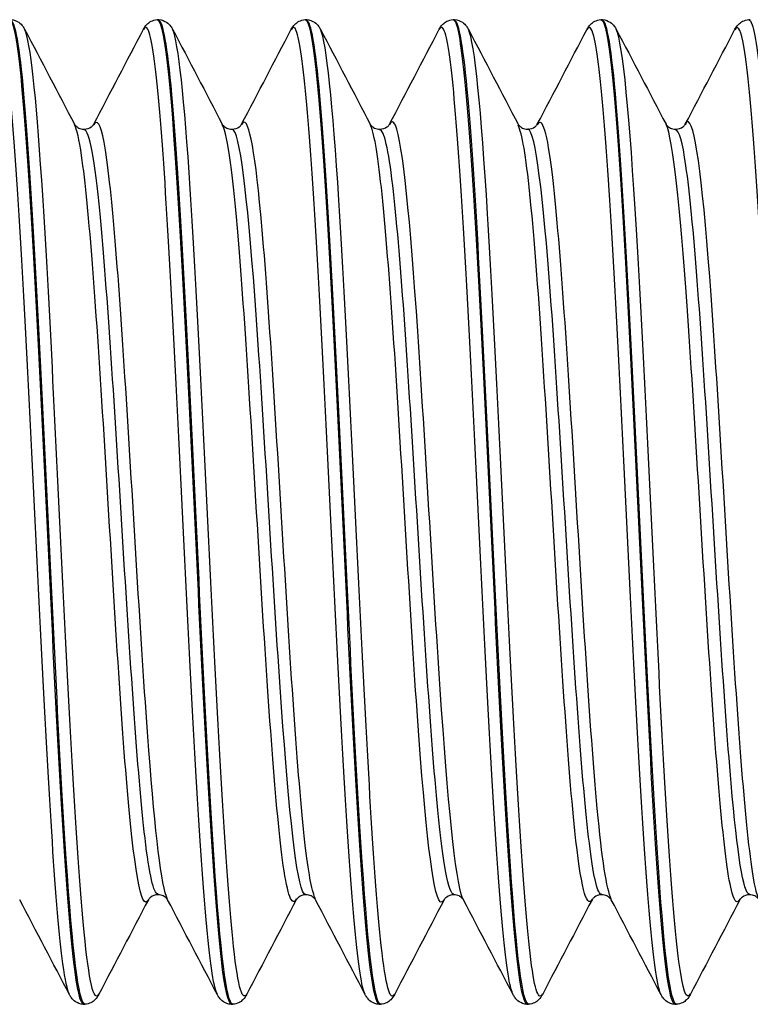
# Model space of a CAD drawing. Units: millimetres. Extents: x -249 to 192, y -817 to 161.
# Drawn here: x -88 to -81, y -155 to -145 of the extents above; entities that cross this region are included whole.
import ezdxf

# ---------------------------------------------------------------- set-up
doc = ezdxf.new("R2010")
doc.units = ezdxf.units.MM
doc.header["$LTSCALE"] = 0.5
doc.layers.add('SuP-Sichtbare-Kanten', color=7, linetype='Continuous', lineweight=25)
doc.layers.add('SuP-Sichtbare-tangentiale-Kanten', color=7, linetype='Continuous', lineweight=25)

msp = doc.modelspace()

# ---------------------------------------------------------------- linework, layer by layer
at = {"layer": 'SuP-Sichtbare-Kanten'}
for p, q in [((-87.095, -144.803), (-87.08, -144.803)), ((-85.593, -144.803), (-85.578, -144.803)), ((-84.092, -144.803), (-84.077, -144.803)), ((-82.59, -144.803), (-82.575, -144.803)), ((-81.089, -144.803), (-81.074, -144.803)), ((-87.846, -154.803), (-87.83, -154.803)), ((-86.344, -154.803), (-86.329, -154.803)), ((-84.843, -154.803), (-84.827, -154.803)), ((-83.341, -154.803), (-83.326, -154.803)), ((-81.84, -154.803), (-81.824, -154.803))]:
    msp.add_line(p, q, dxfattribs=at)
for points, knots in [([(-88.597, -144.804), (-88.594, -144.803), (-88.591, -144.804), (-88.589, -144.806), (-88.517, -144.854), (-88.446, -145.615), (-88.374, -146.815), (-88.303, -148.014), (-88.231, -149.626), (-88.16, -151.073), (-88.088, -152.519), (-88.017, -153.769), (-87.945, -154.375), (-87.912, -154.656), (-87.879, -154.796), (-87.846, -154.795)], [-45.555435, -45.555435, -45.555435, -45.555435, -45.52076, -45.52076, -45.52076, -44.622971, -44.622971, -44.622971, -43.725568, -43.725568, -43.725568, -42.828541, -42.828541, -42.828541, -42.411501, -42.411501, -42.411501, -42.411501]), ([(-87.83, -154.802), (-87.893, -154.799), (-87.956, -154.262), (-88.019, -153.327), (-88.09, -152.265), (-88.162, -150.713), (-88.233, -149.227), (-88.305, -147.741), (-88.376, -146.353), (-88.448, -145.561), (-88.492, -145.069), (-88.537, -144.814), (-88.581, -144.811)], [36.125974, 36.125974, 36.125974, 36.125974, 36.917207, 36.917207, 36.917207, 37.814723, 37.814723, 37.814723, 38.712144, 38.712144, 38.712144, 39.269908, 39.269908, 39.269908, 39.269908]), ([(-88.58, -144.803), (-88.55, -144.805), (-88.521, -144.816), (-88.483, -144.843), (-88.47, -144.856), (-88.452, -144.88), (-88.446, -144.89), (-88.441, -144.9)], [0, 0, 0, 0, 0.01706757, 0.01706757, 0.03327914, 0.03327914, 0.04819281, 0.04819281, 0.04819281, 0.04819281]), ([(-87.235, -144.9), (-87.227, -144.885), (-87.217, -144.867), (-87.187, -144.839), (-87.174, -144.828), (-87.14, -144.811), (-87.118, -144.805), (-87.095, -144.803)], [0, 0, 0, 0, 0.0234414, 0.0234414, 0.03561153, 0.03561153, 0.04821683, 0.04821683, 0.04821683, 0.04821683]), ([(-87.095, -144.804), (-87.093, -144.803), (-87.091, -144.804), (-87.089, -144.805), (-87.017, -144.844), (-86.946, -145.591), (-86.875, -146.779), (-86.803, -147.967), (-86.732, -149.571), (-86.661, -151.018), (-86.59, -152.464), (-86.518, -153.724), (-86.447, -154.347), (-86.413, -154.646), (-86.378, -154.796), (-86.344, -154.795)], [-39.272249, -39.272249, -39.272249, -39.272249, -39.244013, -39.244013, -39.244013, -38.348729, -38.348729, -38.348729, -37.453766, -37.453766, -37.453766, -36.559114, -36.559114, -36.559114, -36.128316, -36.128316, -36.128316, -36.128316]), ([(-86.328, -154.802), (-86.391, -154.799), (-86.454, -154.265), (-86.517, -153.334), (-86.588, -152.274), (-86.66, -150.721), (-86.731, -149.234), (-86.803, -147.747), (-86.875, -146.357), (-86.946, -145.563), (-86.991, -145.07), (-87.035, -144.814), (-87.08, -144.811)], [29.842789, 29.842789, 29.842789, 29.842789, 30.631864, 30.631864, 30.631864, 31.530067, 31.530067, 31.530067, 32.42817, 32.42817, 32.42817, 32.986723, 32.986723, 32.986723, 32.986723]), ([(-87.079, -144.803), (-87.048, -144.805), (-87.02, -144.816), (-86.981, -144.843), (-86.969, -144.856), (-86.951, -144.88), (-86.944, -144.89), (-86.939, -144.9)], [0, 0, 0, 0, 0.01706757, 0.01706757, 0.03327914, 0.03327914, 0.04819281, 0.04819281, 0.04819281, 0.04819281]), ([(-85.734, -144.9), (-85.725, -144.885), (-85.715, -144.867), (-85.686, -144.839), (-85.672, -144.828), (-85.638, -144.811), (-85.616, -144.805), (-85.594, -144.803)], [0, 0, 0, 0, 0.0234414, 0.0234414, 0.03561153, 0.03561153, 0.04821683, 0.04821683, 0.04821683, 0.04821683]), ([(-85.594, -144.804), (-85.589, -144.803), (-85.585, -144.806), (-85.58, -144.811), (-85.508, -144.893), (-85.436, -145.7), (-85.364, -146.935), (-85.292, -148.169), (-85.22, -149.805), (-85.148, -151.248), (-85.076, -152.689), (-85.004, -153.906), (-84.932, -154.456), (-84.902, -154.685), (-84.872, -154.797), (-84.843, -154.795)], [-32.989064, -32.989064, -32.989064, -32.989064, -32.931961, -32.931961, -32.931961, -32.026875, -32.026875, -32.026875, -31.122858, -31.122858, -31.122858, -30.21987, -30.21987, -30.21987, -29.84513, -29.84513, -29.84513, -29.84513]), ([(-84.827, -154.802), (-84.889, -154.799), (-84.951, -154.275), (-85.014, -153.359), (-85.085, -152.306), (-85.157, -150.755), (-85.228, -149.266), (-85.3, -147.776), (-85.372, -146.379), (-85.443, -145.578), (-85.488, -145.076), (-85.533, -144.814), (-85.578, -144.811)], [23.559604, 23.559604, 23.559604, 23.559604, 24.3416, 24.3416, 24.3416, 25.240518, 25.240518, 25.240518, 26.139333, 26.139333, 26.139333, 26.703538, 26.703538, 26.703538, 26.703538]), ([(-85.577, -144.803), (-85.547, -144.805), (-85.518, -144.816), (-85.48, -144.843), (-85.467, -144.856), (-85.449, -144.88), (-85.443, -144.89), (-85.438, -144.9)], [0, 0, 0, 0, 0.01706757, 0.01706757, 0.03327914, 0.03327914, 0.04819281, 0.04819281, 0.04819281, 0.04819281]), ([(-84.232, -144.9), (-84.224, -144.885), (-84.214, -144.867), (-84.184, -144.839), (-84.171, -144.828), (-84.137, -144.811), (-84.115, -144.805), (-84.092, -144.803)], [0, 0, 0, 0, 0.0234414, 0.0234414, 0.03561153, 0.03561153, 0.04821683, 0.04821683, 0.04821683, 0.04821683]), ([(-84.092, -144.804), (-84.085, -144.803), (-84.078, -144.809), (-84.071, -144.822), (-84, -144.951), (-83.928, -145.79), (-83.857, -147.037), (-83.785, -148.284), (-83.714, -149.911), (-83.642, -151.335), (-83.571, -152.758), (-83.499, -153.948), (-83.428, -154.479), (-83.399, -154.693), (-83.37, -154.797), (-83.341, -154.796)], [-26.705879, -26.705879, -26.705879, -26.705879, -26.617408, -26.617408, -26.617408, -25.718968, -25.718968, -25.718968, -24.821323, -24.821323, -24.821323, -23.924433, -23.924433, -23.924433, -23.561945, -23.561945, -23.561945, -23.561945]), ([(-83.325, -154.801), (-83.387, -154.798), (-83.448, -154.293), (-83.509, -153.402), (-83.581, -152.361), (-83.653, -150.815), (-83.724, -149.323), (-83.796, -147.83), (-83.867, -146.423), (-83.939, -145.607), (-83.985, -145.086), (-84.031, -144.814), (-84.077, -144.811)], [17.276418, 17.276418, 17.276418, 17.276418, 18.046209, 18.046209, 18.046209, 18.945872, 18.945872, 18.945872, 19.845427, 19.845427, 19.845427, 20.420352, 20.420352, 20.420352, 20.420352]), ([(-84.076, -144.803), (-84.045, -144.805), (-84.017, -144.816), (-83.978, -144.843), (-83.966, -144.856), (-83.948, -144.88), (-83.941, -144.89), (-83.936, -144.9)], [0, 0, 0, 0, 0.01706757, 0.01706757, 0.03327914, 0.03327914, 0.04819281, 0.04819281, 0.04819281, 0.04819281]), ([(-82.731, -144.9), (-82.722, -144.885), (-82.712, -144.867), (-82.683, -144.839), (-82.669, -144.828), (-82.635, -144.811), (-82.613, -144.805), (-82.591, -144.803)], [0, 0, 0, 0, 0.0234414, 0.0234414, 0.03561153, 0.03561153, 0.04821683, 0.04821683, 0.04821683, 0.04821683]), ([(-82.591, -144.805), (-82.581, -144.804), (-82.571, -144.815), (-82.562, -144.839), (-82.49, -145.019), (-82.417, -145.92), (-82.345, -147.213), (-82.273, -148.502), (-82.201, -150.153), (-82.129, -151.564), (-82.057, -152.972), (-81.985, -154.111), (-81.913, -154.568), (-81.889, -154.724), (-81.864, -154.799), (-81.84, -154.797)], [-20.422693, -20.422693, -20.422693, -20.422693, -20.301083, -20.301083, -20.301083, -19.394237, -19.394237, -19.394237, -18.489619, -18.489619, -18.489619, -17.587065, -17.587065, -17.587065, -17.27876, -17.27876, -17.27876, -17.27876]), ([(-81.824, -154.801), (-81.884, -154.797), (-81.944, -154.317), (-82.003, -153.462), (-82.075, -152.439), (-82.147, -150.902), (-82.219, -149.406), (-82.29, -147.91), (-82.362, -146.487), (-82.434, -145.651), (-82.481, -145.103), (-82.528, -144.814), (-82.575, -144.81)], [10.993233, 10.993233, 10.993233, 10.993233, 11.745485, 11.745485, 11.745485, 12.645923, 12.645923, 12.645923, 13.546248, 13.546248, 13.546248, 14.137167, 14.137167, 14.137167, 14.137167]), ([(-82.574, -144.803), (-82.544, -144.805), (-82.515, -144.816), (-82.477, -144.843), (-82.464, -144.856), (-82.446, -144.88), (-82.44, -144.89), (-82.435, -144.9)], [0, 0, 0, 0, 0.01706757, 0.01706757, 0.03327914, 0.03327914, 0.04819281, 0.04819281, 0.04819281, 0.04819281]), ([(-81.229, -144.9), (-81.221, -144.885), (-81.211, -144.867), (-81.181, -144.839), (-81.168, -144.828), (-81.134, -144.811), (-81.112, -144.805), (-81.089, -144.803)], [0, 0, 0, 0, 0.0234414, 0.0234414, 0.03561153, 0.03561153, 0.04821683, 0.04821683, 0.04821683, 0.04821683]), ([(-81.089, -144.806), (-81.078, -144.804), (-81.066, -144.82), (-81.055, -144.854), (-80.983, -145.067), (-80.912, -145.977), (-80.841, -147.261), (-80.769, -148.561), (-80.697, -150.217), (-80.624, -151.624), (-80.553, -153.023), (-80.481, -154.146), (-80.409, -154.585), (-80.385, -154.73), (-80.362, -154.799), (-80.338, -154.797)], [-14.139508, -14.139508, -14.139508, -14.139508, -13.994332, -13.994332, -13.994332, -13.099756, -13.099756, -13.099756, -12.193789, -12.193789, -12.193789, -11.291993, -11.291993, -11.291993, -10.995574, -10.995574, -10.995574, -10.995574]), ([(-87.935, -145.866), (-87.935, -145.866), (-87.933, -145.871), (-87.915, -145.889), (-87.905, -145.897), (-87.877, -145.91), (-87.857, -145.915), (-87.838, -145.915)], [0.00021988, 0.00021988, 0.00021988, 0.00021988, 0.02290389, 0.02290389, 0.03499243, 0.03499243, 0.04752442, 0.04752442, 0.04752442, 0.04752442]), ([(-87.838, -145.915), (-87.809, -145.915), (-87.781, -145.904), (-87.753, -145.884), (-87.747, -145.876), (-87.741, -145.868), (-87.74, -145.866), (-87.74, -145.866)], [0, 0, 0, 0, 0.01872796, 0.01872796, 0.03429988, 0.03429988, 0.04728371, 0.04728371, 0.04728371, 0.04728371]), ([(-86.434, -145.866), (-86.434, -145.866), (-86.432, -145.871), (-86.413, -145.889), (-86.404, -145.897), (-86.375, -145.91), (-86.356, -145.915), (-86.336, -145.915)], [0.00021988, 0.00021988, 0.00021988, 0.00021988, 0.02290389, 0.02290389, 0.03499243, 0.03499243, 0.04752442, 0.04752442, 0.04752442, 0.04752442]), ([(-86.336, -145.915), (-86.307, -145.915), (-86.28, -145.904), (-86.252, -145.884), (-86.246, -145.876), (-86.24, -145.868), (-86.239, -145.866), (-86.239, -145.866)], [0, 0, 0, 0, 0.01872796, 0.01872796, 0.03429988, 0.03429988, 0.04728371, 0.04728371, 0.04728371, 0.04728371]), ([(-84.932, -145.866), (-84.932, -145.866), (-84.93, -145.871), (-84.912, -145.889), (-84.902, -145.897), (-84.874, -145.91), (-84.854, -145.915), (-84.835, -145.915)], [0.00021988, 0.00021988, 0.00021988, 0.00021988, 0.02290389, 0.02290389, 0.03499243, 0.03499243, 0.04752442, 0.04752442, 0.04752442, 0.04752442]), ([(-84.835, -145.915), (-84.806, -145.915), (-84.778, -145.904), (-84.75, -145.884), (-84.744, -145.876), (-84.738, -145.868), (-84.737, -145.866), (-84.737, -145.866)], [0, 0, 0, 0, 0.01872796, 0.01872796, 0.03429988, 0.03429988, 0.04728371, 0.04728371, 0.04728371, 0.04728371]), ([(-83.431, -145.866), (-83.431, -145.866), (-83.429, -145.871), (-83.41, -145.889), (-83.401, -145.897), (-83.372, -145.91), (-83.353, -145.915), (-83.333, -145.915)], [0.00021988, 0.00021988, 0.00021988, 0.00021988, 0.02290389, 0.02290389, 0.03499243, 0.03499243, 0.04752442, 0.04752442, 0.04752442, 0.04752442]), ([(-83.333, -145.915), (-83.304, -145.915), (-83.277, -145.904), (-83.249, -145.884), (-83.243, -145.876), (-83.237, -145.868), (-83.236, -145.866), (-83.236, -145.866)], [0, 0, 0, 0, 0.01872796, 0.01872796, 0.03429988, 0.03429988, 0.04728371, 0.04728371, 0.04728371, 0.04728371]), ([(-81.929, -145.866), (-81.929, -145.866), (-81.927, -145.871), (-81.909, -145.889), (-81.899, -145.897), (-81.871, -145.91), (-81.851, -145.915), (-81.832, -145.915)], [0.00021988, 0.00021988, 0.00021988, 0.00021988, 0.02290389, 0.02290389, 0.03499243, 0.03499243, 0.04752442, 0.04752442, 0.04752442, 0.04752442]), ([(-81.832, -145.915), (-81.803, -145.915), (-81.775, -145.904), (-81.747, -145.884), (-81.741, -145.876), (-81.735, -145.868), (-81.734, -145.866), (-81.734, -145.866)], [0, 0, 0, 0, 0.01872796, 0.01872796, 0.03429988, 0.03429988, 0.04728371, 0.04728371, 0.04728371, 0.04728371]), ([(-87.087, -153.691), (-87.116, -153.691), (-87.144, -153.703), (-87.172, -153.723), (-87.178, -153.731), (-87.184, -153.739), (-87.185, -153.741), (-87.185, -153.741)], [0, 0, 0, 0, 0.01872796, 0.01872796, 0.03429988, 0.03429988, 0.04728371, 0.04728371, 0.04728371, 0.04728371]), ([(-86.99, -153.741), (-86.99, -153.741), (-86.992, -153.735), (-87.01, -153.718), (-87.02, -153.71), (-87.048, -153.696), (-87.068, -153.691), (-87.087, -153.691)], [0.00021988, 0.00021988, 0.00021988, 0.00021988, 0.02290389, 0.02290389, 0.03499243, 0.03499243, 0.04752442, 0.04752442, 0.04752442, 0.04752442]), ([(-85.586, -153.691), (-85.615, -153.691), (-85.642, -153.703), (-85.67, -153.723), (-85.676, -153.731), (-85.682, -153.739), (-85.683, -153.741), (-85.683, -153.741)], [0, 0, 0, 0, 0.01872796, 0.01872796, 0.03429988, 0.03429988, 0.04728371, 0.04728371, 0.04728371, 0.04728371]), ([(-85.488, -153.741), (-85.488, -153.741), (-85.49, -153.735), (-85.509, -153.718), (-85.518, -153.71), (-85.547, -153.696), (-85.566, -153.691), (-85.586, -153.691)], [0.00021988, 0.00021988, 0.00021988, 0.00021988, 0.02290389, 0.02290389, 0.03499243, 0.03499243, 0.04752442, 0.04752442, 0.04752442, 0.04752442]), ([(-84.084, -153.691), (-84.113, -153.691), (-84.141, -153.703), (-84.169, -153.723), (-84.175, -153.731), (-84.181, -153.739), (-84.182, -153.741), (-84.182, -153.741)], [0, 0, 0, 0, 0.01872796, 0.01872796, 0.03429988, 0.03429988, 0.04728371, 0.04728371, 0.04728371, 0.04728371]), ([(-83.987, -153.741), (-83.987, -153.741), (-83.989, -153.735), (-84.007, -153.718), (-84.017, -153.71), (-84.045, -153.696), (-84.065, -153.691), (-84.084, -153.691)], [0.00021988, 0.00021988, 0.00021988, 0.00021988, 0.02290389, 0.02290389, 0.03499243, 0.03499243, 0.04752442, 0.04752442, 0.04752442, 0.04752442]), ([(-82.583, -153.691), (-82.612, -153.691), (-82.639, -153.703), (-82.667, -153.723), (-82.673, -153.731), (-82.679, -153.739), (-82.68, -153.741), (-82.68, -153.741)], [0, 0, 0, 0, 0.01872796, 0.01872796, 0.03429988, 0.03429988, 0.04728371, 0.04728371, 0.04728371, 0.04728371]), ([(-82.485, -153.741), (-82.485, -153.741), (-82.487, -153.735), (-82.506, -153.718), (-82.515, -153.71), (-82.544, -153.696), (-82.563, -153.691), (-82.583, -153.691)], [0.00021988, 0.00021988, 0.00021988, 0.00021988, 0.02290389, 0.02290389, 0.03499243, 0.03499243, 0.04752442, 0.04752442, 0.04752442, 0.04752442]), ([(-81.081, -153.691), (-81.11, -153.691), (-81.138, -153.703), (-81.166, -153.723), (-81.172, -153.731), (-81.178, -153.739), (-81.179, -153.741), (-81.179, -153.741)], [0, 0, 0, 0, 0.01872796, 0.01872796, 0.03429988, 0.03429988, 0.04728371, 0.04728371, 0.04728371, 0.04728371]), ([(-80.984, -153.741), (-80.984, -153.741), (-80.986, -153.735), (-81.004, -153.718), (-81.014, -153.71), (-81.042, -153.696), (-81.062, -153.691), (-81.081, -153.691)], [0.00021988, 0.00021988, 0.00021988, 0.00021988, 0.02290389, 0.02290389, 0.03499243, 0.03499243, 0.04752442, 0.04752442, 0.04752442, 0.04752442]), ([(-87.846, -154.803), (-87.877, -154.802), (-87.905, -154.79), (-87.944, -154.764), (-87.956, -154.75), (-87.974, -154.727), (-87.981, -154.716), (-87.986, -154.706)], [0, 0, 0, 0, 0.01706757, 0.01706757, 0.03327914, 0.03327914, 0.04819281, 0.04819281, 0.04819281, 0.04819281]), ([(-87.69, -154.706), (-87.698, -154.722), (-87.708, -154.739), (-87.738, -154.768), (-87.751, -154.779), (-87.785, -154.796), (-87.807, -154.802), (-87.83, -154.803)], [0, 0, 0, 0, 0.0234414, 0.0234414, 0.03561153, 0.03561153, 0.04821683, 0.04821683, 0.04821683, 0.04821683]), ([(-86.345, -154.803), (-86.375, -154.802), (-86.404, -154.79), (-86.442, -154.764), (-86.455, -154.75), (-86.473, -154.727), (-86.479, -154.716), (-86.484, -154.706)], [0, 0, 0, 0, 0.01706757, 0.01706757, 0.03327914, 0.03327914, 0.04819281, 0.04819281, 0.04819281, 0.04819281]), ([(-86.188, -154.706), (-86.197, -154.722), (-86.207, -154.739), (-86.237, -154.768), (-86.25, -154.779), (-86.284, -154.796), (-86.306, -154.802), (-86.328, -154.803)], [0, 0, 0, 0, 0.0234414, 0.0234414, 0.03561153, 0.03561153, 0.04821683, 0.04821683, 0.04821683, 0.04821683]), ([(-84.843, -154.803), (-84.874, -154.802), (-84.902, -154.79), (-84.941, -154.764), (-84.953, -154.75), (-84.971, -154.727), (-84.978, -154.716), (-84.983, -154.706)], [0, 0, 0, 0, 0.01706757, 0.01706757, 0.03327914, 0.03327914, 0.04819281, 0.04819281, 0.04819281, 0.04819281]), ([(-84.687, -154.706), (-84.695, -154.722), (-84.705, -154.739), (-84.735, -154.768), (-84.748, -154.779), (-84.782, -154.796), (-84.804, -154.802), (-84.827, -154.803)], [0, 0, 0, 0, 0.0234414, 0.0234414, 0.03561153, 0.03561153, 0.04821683, 0.04821683, 0.04821683, 0.04821683]), ([(-83.342, -154.803), (-83.372, -154.802), (-83.401, -154.79), (-83.439, -154.764), (-83.452, -154.75), (-83.47, -154.727), (-83.476, -154.716), (-83.481, -154.706)], [0, 0, 0, 0, 0.01706757, 0.01706757, 0.03327914, 0.03327914, 0.04819281, 0.04819281, 0.04819281, 0.04819281]), ([(-83.185, -154.706), (-83.194, -154.722), (-83.204, -154.739), (-83.234, -154.768), (-83.247, -154.779), (-83.281, -154.796), (-83.303, -154.802), (-83.325, -154.803)], [0, 0, 0, 0, 0.0234414, 0.0234414, 0.03561153, 0.03561153, 0.04821683, 0.04821683, 0.04821683, 0.04821683]), ([(-81.84, -154.803), (-81.871, -154.802), (-81.899, -154.79), (-81.938, -154.764), (-81.95, -154.75), (-81.968, -154.727), (-81.975, -154.716), (-81.98, -154.706)], [0, 0, 0, 0, 0.01706757, 0.01706757, 0.03327914, 0.03327914, 0.04819281, 0.04819281, 0.04819281, 0.04819281]), ([(-81.684, -154.706), (-81.692, -154.722), (-81.702, -154.739), (-81.732, -154.768), (-81.745, -154.779), (-81.779, -154.796), (-81.801, -154.802), (-81.824, -154.803)], [0, 0, 0, 0, 0.0234414, 0.0234414, 0.03561153, 0.03561153, 0.04821683, 0.04821683, 0.04821683, 0.04821683])]:
    msp.add_open_spline(points, degree=3, knots=knots, dxfattribs=at)
for points in [[(-88.441, -144.9), (-88.272, -145.222), (-88.104, -145.544), (-87.935, -145.866)], [(-87.74, -145.866), (-87.572, -145.544), (-87.403, -145.222), (-87.235, -144.9)], [(-86.939, -144.9), (-86.771, -145.222), (-86.602, -145.544), (-86.434, -145.866)], [(-86.239, -145.866), (-86.07, -145.544), (-85.902, -145.222), (-85.734, -144.9)], [(-85.438, -144.9), (-85.269, -145.222), (-85.101, -145.544), (-84.932, -145.866)], [(-84.737, -145.866), (-84.569, -145.544), (-84.4, -145.222), (-84.232, -144.9)], [(-83.936, -144.9), (-83.768, -145.222), (-83.599, -145.544), (-83.431, -145.866)], [(-83.236, -145.866), (-83.067, -145.544), (-82.899, -145.222), (-82.731, -144.9)], [(-82.435, -144.9), (-82.266, -145.222), (-82.098, -145.544), (-81.929, -145.866)], [(-81.734, -145.866), (-81.566, -145.544), (-81.397, -145.222), (-81.229, -144.9)], [(-87.986, -154.706), (-88.154, -154.385), (-88.323, -154.063), (-88.491, -153.741)], [(-87.185, -153.741), (-87.353, -154.063), (-87.522, -154.385), (-87.69, -154.706)], [(-86.484, -154.706), (-86.653, -154.385), (-86.821, -154.063), (-86.99, -153.741)], [(-85.683, -153.741), (-85.852, -154.063), (-86.02, -154.385), (-86.188, -154.706)], [(-84.983, -154.706), (-85.151, -154.385), (-85.32, -154.063), (-85.488, -153.741)], [(-84.182, -153.741), (-84.35, -154.063), (-84.519, -154.385), (-84.687, -154.706)], [(-83.481, -154.706), (-83.65, -154.385), (-83.818, -154.063), (-83.987, -153.741)], [(-82.68, -153.741), (-82.849, -154.063), (-83.017, -154.385), (-83.185, -154.706)], [(-81.98, -154.706), (-82.148, -154.385), (-82.317, -154.063), (-82.485, -153.741)], [(-81.179, -153.741), (-81.347, -154.063), (-81.516, -154.385), (-81.684, -154.706)]]:
    msp.add_open_spline(points, degree=3, dxfattribs=at)
at = {"layer": 'SuP-Sichtbare-tangentiale-Kanten'}
for points, knots in [([(-87.986, -154.7), (-88.008, -154.66), (-88.03, -154.558), (-88.052, -154.392), (-88.124, -153.856), (-88.196, -152.665), (-88.268, -151.252), (-88.339, -149.839), (-88.411, -148.232), (-88.483, -147.014), (-88.555, -145.795), (-88.626, -144.991), (-88.698, -144.89), (-88.711, -144.873), (-88.724, -144.877), (-88.737, -144.903)], [42.504455, 42.504455, 42.504455, 42.504455, 42.782783, 42.782783, 42.782783, 43.683713, 43.683713, 43.683713, 44.584547, 44.584547, 44.584547, 45.485285, 45.485285, 45.485285, 45.646048, 45.646048, 45.646048, 45.646048]), ([(-86.484, -154.701), (-86.504, -154.665), (-86.525, -154.577), (-86.545, -154.437), (-86.616, -153.936), (-86.688, -152.774), (-86.76, -151.371), (-86.832, -149.968), (-86.904, -148.355), (-86.976, -147.115), (-87.047, -145.875), (-87.119, -145.036), (-87.191, -144.9), (-87.206, -144.872), (-87.22, -144.874), (-87.235, -144.904)], [36.22127, 36.22127, 36.22127, 36.22127, 36.473526, 36.473526, 36.473526, 37.375147, 37.375147, 37.375147, 38.276667, 38.276667, 38.276667, 39.178088, 39.178088, 39.178088, 39.362862, 39.362862, 39.362862, 39.362862]), ([(-84.983, -154.702), (-85.001, -154.67), (-85.018, -154.599), (-85.036, -154.487), (-85.108, -154.029), (-85.18, -152.901), (-85.251, -151.512), (-85.323, -150.123), (-85.395, -148.502), (-85.467, -147.238), (-85.539, -145.974), (-85.611, -145.093), (-85.683, -144.915), (-85.7, -144.873), (-85.717, -144.87), (-85.734, -144.905)], [29.938085, 29.938085, 29.938085, 29.938085, 30.159312, 30.159312, 30.159312, 31.061654, 31.061654, 31.061654, 31.963891, 31.963891, 31.963891, 32.866024, 32.866024, 32.866024, 33.079677, 33.079677, 33.079677, 33.079677]), ([(-83.481, -154.703), (-83.496, -154.676), (-83.511, -154.622), (-83.526, -154.539), (-83.598, -154.132), (-83.669, -153.045), (-83.741, -151.674), (-83.813, -150.303), (-83.885, -148.677), (-83.957, -147.385), (-84.029, -146.094), (-84.101, -145.166), (-84.173, -144.938), (-84.193, -144.875), (-84.212, -144.866), (-84.232, -144.906)], [23.654899, 23.654899, 23.654899, 23.654899, 23.839936, 23.839936, 23.839936, 24.743028, 24.743028, 24.743028, 25.646011, 25.646011, 25.646011, 26.548886, 26.548886, 26.548886, 26.796492, 26.796492, 26.796492, 26.796492]), ([(-81.98, -154.704), (-81.991, -154.684), (-82.003, -154.646), (-82.014, -154.591), (-82.086, -154.243), (-82.158, -153.207), (-82.23, -151.858), (-82.302, -150.51), (-82.374, -148.879), (-82.446, -147.559), (-82.518, -146.239), (-82.59, -145.257), (-82.662, -144.971), (-82.685, -144.881), (-82.708, -144.861), (-82.731, -144.907)], [17.371714, 17.371714, 17.371714, 17.371714, 17.515188, 17.515188, 17.515188, 18.419061, 18.419061, 18.419061, 19.32282, 19.32282, 19.32282, 20.226466, 20.226466, 20.226466, 20.513307, 20.513307, 20.513307, 20.513307]), ([(-81.684, -154.698), (-81.722, -154.77), (-81.76, -154.662), (-81.798, -154.367), (-81.87, -153.81), (-81.942, -152.599), (-82.014, -151.173), (-82.086, -149.748), (-82.158, -148.14), (-82.23, -146.934), (-82.298, -145.793), (-82.367, -145.035), (-82.435, -144.901)], [10.90262, 10.90262, 10.90262, 10.90262, 11.380453, 11.380453, 11.380453, 12.284439, 12.284439, 12.284439, 13.188311, 13.188311, 13.188311, 14.044213, 14.044213, 14.044213, 14.044213]), ([(-80.478, -154.705), (-80.486, -154.691), (-80.494, -154.67), (-80.501, -154.64), (-80.573, -154.36), (-80.646, -153.383), (-80.718, -152.064), (-80.79, -150.744), (-80.862, -149.112), (-80.934, -147.761), (-81.006, -146.41), (-81.078, -145.37), (-81.15, -145.019), (-81.176, -144.89), (-81.203, -144.855), (-81.229, -144.908)], [11.088529, 11.088529, 11.088529, 11.088529, 11.184858, 11.184858, 11.184858, 12.089541, 12.089541, 12.089541, 12.994106, 12.994106, 12.994106, 13.898554, 13.898554, 13.898554, 14.230121, 14.230121, 14.230121, 14.230121]), ([(-87.69, -154.7), (-87.739, -154.789), (-87.788, -154.575), (-87.837, -154.07), (-87.909, -153.332), (-87.981, -151.988), (-88.052, -150.525), (-88.124, -149.062), (-88.196, -147.511), (-88.268, -146.433), (-88.325, -145.567), (-88.383, -145.02), (-88.441, -144.904)], [36.035361, 36.035361, 36.035361, 36.035361, 36.651007, 36.651007, 36.651007, 37.552033, 37.552033, 37.552033, 38.452963, 38.452963, 38.452963, 39.176954, 39.176954, 39.176954, 39.176954]), ([(-86.188, -154.7), (-86.235, -154.785), (-86.282, -154.594), (-86.329, -154.134), (-86.401, -153.43), (-86.473, -152.11), (-86.545, -150.652), (-86.616, -149.194), (-86.688, -147.629), (-86.76, -146.525), (-86.82, -145.607), (-86.88, -145.023), (-86.939, -144.903)], [29.752176, 29.752176, 29.752176, 29.752176, 30.341054, 30.341054, 30.341054, 31.242776, 31.242776, 31.242776, 32.144397, 32.144397, 32.144397, 32.893769, 32.893769, 32.893769, 32.893769]), ([(-84.687, -154.699), (-84.731, -154.781), (-84.776, -154.616), (-84.82, -154.207), (-84.892, -153.544), (-84.964, -152.252), (-85.036, -150.802), (-85.108, -149.352), (-85.18, -147.773), (-85.251, -146.638), (-85.313, -145.658), (-85.376, -145.027), (-85.438, -144.902)], [23.468991, 23.468991, 23.468991, 23.468991, 24.026116, 24.026116, 24.026116, 24.928563, 24.928563, 24.928563, 25.830904, 25.830904, 25.830904, 26.610583, 26.610583, 26.610583, 26.610583]), ([(-83.185, -154.698), (-83.227, -154.776), (-83.268, -154.639), (-83.31, -154.285), (-83.382, -153.671), (-83.454, -152.416), (-83.526, -150.976), (-83.598, -149.536), (-83.669, -147.942), (-83.741, -146.774), (-83.806, -145.719), (-83.871, -145.031), (-83.936, -144.901)], [17.185805, 17.185805, 17.185805, 17.185805, 17.705985, 17.705985, 17.705985, 18.609187, 18.609187, 18.609187, 19.512279, 19.512279, 19.512279, 20.327398, 20.327398, 20.327398, 20.327398]), ([(-85.488, -153.733), (-85.521, -153.671), (-85.555, -153.498), (-85.588, -153.218), (-85.664, -152.58), (-85.74, -151.397), (-85.815, -150.144), (-85.891, -148.89), (-85.967, -147.598), (-86.043, -146.783), (-86.108, -146.082), (-86.174, -145.75), (-86.239, -145.868)], [29.960429, 29.960429, 29.960429, 29.960429, 30.377594, 30.377594, 30.377594, 31.329952, 31.329952, 31.329952, 32.282195, 32.282195, 32.282195, 33.102021, 33.102021, 33.102021, 33.102021]), ([(-82.485, -153.734), (-82.532, -153.641), (-82.58, -153.325), (-82.627, -152.816), (-82.703, -151.997), (-82.779, -150.7), (-82.855, -149.445), (-82.931, -148.19), (-83.007, -147.01), (-83.083, -146.376), (-83.134, -145.95), (-83.185, -145.779), (-83.236, -145.872)], [17.394058, 17.394058, 17.394058, 17.394058, 17.986148, 17.986148, 17.986148, 18.940067, 18.940067, 18.940067, 19.89386, 19.89386, 19.89386, 20.535651, 20.535651, 20.535651, 20.535651]), ([(-87.185, -153.741), (-87.259, -153.881), (-87.333, -153.412), (-87.408, -152.511), (-87.484, -151.593), (-87.559, -150.25), (-87.635, -149.018), (-87.711, -147.786), (-87.787, -146.697), (-87.863, -146.184), (-87.887, -146.02), (-87.911, -145.916), (-87.935, -145.872)], [36.013017, 36.013017, 36.013017, 36.013017, 36.947118, 36.947118, 36.947118, 37.898576, 37.898576, 37.898576, 38.849924, 38.849924, 38.849924, 39.15461, 39.15461, 39.15461, 39.15461]), ([(-86.99, -153.739), (-87.053, -153.611), (-87.117, -153.06), (-87.18, -152.226), (-87.256, -151.23), (-87.332, -149.857), (-87.408, -148.654), (-87.484, -147.451), (-87.559, -146.449), (-87.635, -146.047), (-87.67, -145.861), (-87.705, -145.806), (-87.74, -145.874)], [36.243614, 36.243614, 36.243614, 36.243614, 37.041709, 37.041709, 37.041709, 37.993277, 37.993277, 37.993277, 38.944735, 38.944735, 38.944735, 39.385207, 39.385207, 39.385207, 39.385207]), ([(-85.683, -153.733), (-85.727, -153.815), (-85.771, -153.703), (-85.815, -153.392), (-85.891, -152.858), (-85.967, -151.751), (-86.043, -150.513), (-86.119, -149.275), (-86.195, -147.939), (-86.271, -147.038), (-86.325, -146.391), (-86.379, -145.98), (-86.434, -145.871)], [29.729832, 29.729832, 29.729832, 29.729832, 30.283793, 30.283793, 30.283793, 31.236036, 31.236036, 31.236036, 32.188164, 32.188164, 32.188164, 32.871424, 32.871424, 32.871424, 32.871424]), ([(-84.182, -153.738), (-84.195, -153.765), (-84.208, -153.773), (-84.222, -153.762), (-84.298, -153.695), (-84.374, -152.989), (-84.45, -151.925), (-84.525, -150.862), (-84.601, -149.469), (-84.677, -148.303), (-84.753, -147.138), (-84.829, -146.231), (-84.905, -145.944), (-84.914, -145.909), (-84.923, -145.884), (-84.932, -145.867)], [23.446646, 23.446646, 23.446646, 23.446646, 23.614831, 23.614831, 23.614831, 24.567894, 24.567894, 24.567894, 25.520838, 25.520838, 25.520838, 26.473663, 26.473663, 26.473663, 26.588239, 26.588239, 26.588239, 26.588239]), ([(-83.987, -153.741), (-83.989, -153.736), (-83.992, -153.731), (-83.994, -153.725), (-84.07, -153.542), (-84.146, -152.727), (-84.222, -151.605), (-84.298, -150.483), (-84.374, -149.085), (-84.45, -147.968), (-84.525, -146.852), (-84.601, -146.048), (-84.677, -145.876), (-84.697, -145.831), (-84.717, -145.83), (-84.737, -145.871)], [23.677243, 23.677243, 23.677243, 23.677243, 23.707807, 23.707807, 23.707807, 24.66099, 24.66099, 24.66099, 25.614053, 25.614053, 25.614053, 26.566997, 26.566997, 26.566997, 26.818836, 26.818836, 26.818836, 26.818836]), ([(-82.68, -153.737), (-82.738, -153.841), (-82.796, -153.598), (-82.855, -153.041), (-82.931, -152.313), (-83.007, -151.071), (-83.083, -149.811), (-83.159, -148.551), (-83.235, -147.306), (-83.311, -146.575), (-83.351, -146.189), (-83.391, -145.951), (-83.431, -145.874)], [17.163461, 17.163461, 17.163461, 17.163461, 17.893908, 17.893908, 17.893908, 18.847701, 18.847701, 18.847701, 19.801372, 19.801372, 19.801372, 20.305054, 20.305054, 20.305054, 20.305054]), ([(-81.179, -153.734), (-81.205, -153.787), (-81.232, -153.769), (-81.258, -153.673), (-81.334, -153.4), (-81.41, -152.502), (-81.486, -151.339), (-81.563, -150.176), (-81.639, -148.78), (-81.715, -147.709), (-81.786, -146.701), (-81.858, -146.007), (-81.929, -145.866)], [10.880276, 10.880276, 10.880276, 10.880276, 11.213828, 11.213828, 11.213828, 12.168508, 12.168508, 12.168508, 13.123059, 13.123059, 13.123059, 14.021868, 14.021868, 14.021868, 14.021868]), ([(-80.984, -153.737), (-80.999, -153.71), (-81.015, -153.657), (-81.03, -153.579), (-81.106, -153.194), (-81.182, -152.202), (-81.258, -150.999), (-81.334, -149.796), (-81.41, -148.415), (-81.486, -147.41), (-81.563, -146.405), (-81.639, -145.801), (-81.715, -145.842), (-81.721, -145.845), (-81.728, -145.854), (-81.734, -145.867)], [11.110873, 11.110873, 11.110873, 11.110873, 11.305178, 11.305178, 11.305178, 12.259987, 12.259987, 12.259987, 13.214667, 13.214667, 13.214667, 14.169218, 14.169218, 14.169218, 14.252465, 14.252465, 14.252465, 14.252465]), ([(-87.087, -153.683), (-87.131, -153.682), (-87.175, -153.489), (-87.219, -153.115), (-87.295, -152.465), (-87.371, -151.285), (-87.447, -150.048), (-87.524, -148.812), (-87.6, -147.552), (-87.676, -146.775), (-87.73, -146.224), (-87.784, -145.926), (-87.838, -145.921)], [36.128316, 36.128316, 36.128316, 36.128316, 36.679913, 36.679913, 36.679913, 37.63607, 37.63607, 37.63607, 38.592115, 38.592115, 38.592115, 39.269908, 39.269908, 39.269908, 39.269908]), ([(-85.586, -153.689), (-85.597, -153.691), (-85.608, -153.679), (-85.619, -153.654), (-85.695, -153.483), (-85.771, -152.685), (-85.847, -151.583), (-85.924, -150.48), (-86, -149.102), (-86.076, -148.003), (-86.152, -146.904), (-86.229, -146.113), (-86.305, -145.95), (-86.315, -145.927), (-86.326, -145.916), (-86.336, -145.917)], [29.84513, 29.84513, 29.84513, 29.84513, 29.983649, 29.983649, 29.983649, 30.940602, 30.940602, 30.940602, 31.89744, 31.89744, 31.89744, 32.854162, 32.854162, 32.854162, 32.986723, 32.986723, 32.986723, 32.986723]), ([(-84.084, -153.686), (-84.138, -153.68), (-84.192, -153.383), (-84.246, -152.833), (-84.322, -152.055), (-84.399, -150.792), (-84.475, -149.553), (-84.551, -148.315), (-84.627, -147.134), (-84.704, -146.487), (-84.747, -146.115), (-84.791, -145.925), (-84.835, -145.923)], [23.561945, 23.561945, 23.561945, 23.561945, 24.239449, 24.239449, 24.239449, 25.197114, 25.197114, 25.197114, 26.154659, 26.154659, 26.154659, 26.703538, 26.703538, 26.703538, 26.703538]), ([(-82.583, -153.686), (-82.603, -153.689), (-82.623, -153.649), (-82.643, -153.567), (-82.72, -153.255), (-82.796, -152.331), (-82.872, -151.168), (-82.949, -150.005), (-83.025, -148.634), (-83.101, -147.609), (-83.178, -146.584), (-83.254, -145.932), (-83.33, -145.916), (-83.331, -145.916), (-83.332, -145.915), (-83.333, -145.915)], [17.27876, 17.27876, 17.27876, 17.27876, 17.532362, 17.532362, 17.532362, 18.49089, 18.49089, 18.49089, 19.449293, 19.449293, 19.449293, 20.407571, 20.407571, 20.407571, 20.420352, 20.420352, 20.420352, 20.420352]), ([(-81.081, -153.688), (-81.144, -153.682), (-81.206, -153.275), (-81.268, -152.559), (-81.345, -151.682), (-81.421, -150.365), (-81.498, -149.14), (-81.574, -147.915), (-81.65, -146.816), (-81.727, -146.286), (-81.762, -146.043), (-81.797, -145.923), (-81.832, -145.924)], [10.995574, 10.995574, 10.995574, 10.995574, 11.778517, 11.778517, 11.778517, 12.737814, 12.737814, 12.737814, 13.69698, 13.69698, 13.69698, 14.137167, 14.137167, 14.137167, 14.137167])]:
    msp.add_open_spline(points, degree=3, knots=knots, dxfattribs=at)

doc.saveas('drawing.dxf')
